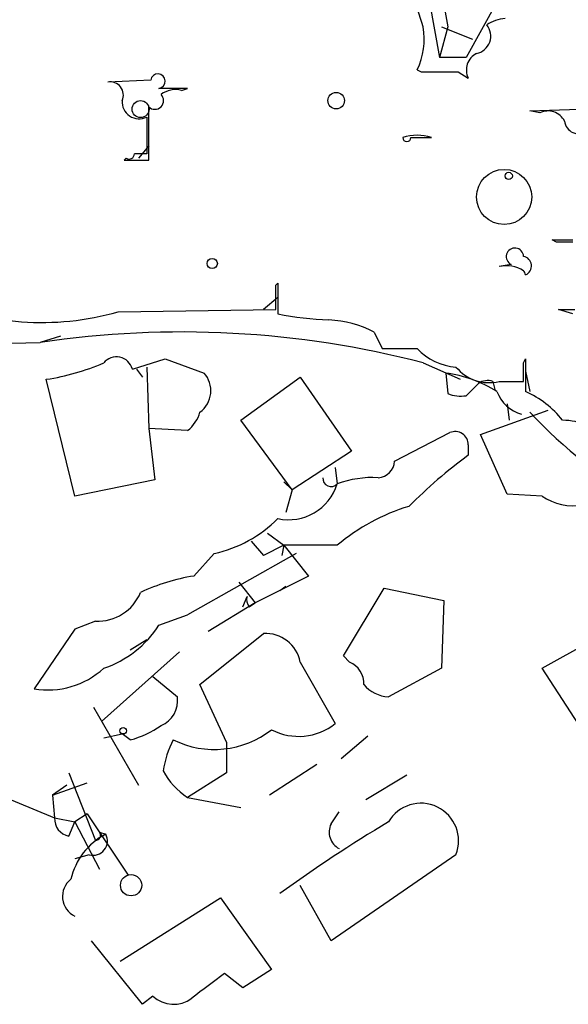
# Model space of a CAD drawing. Extents: x 0 to 1109, y 1533 to 2439.
# Drawn here: x 794 to 816, y 1986 to 2026 of the extents above; entities that cross this region are included whole.
import ezdxf

# ---------------------------------------------------------------- set-up
doc = ezdxf.new("R2010")
doc.units = 0
doc.header["$MEASUREMENT"] = 0
doc.layers.add('MAIN', color=5, linetype='CONTINUOUS')

msp = doc.modelspace()

# ---------------------------------------------------------------- linework, layer by layer
at = {"layer": 'MAIN'}
for p, q in [((811.022, 2027.8235), (811.3607, 2025.9608)), ((810.5987, 2026.9768), (811.022, 2024.6908)), ((813.3927, 2026.9768), (812.1227, 2024.6908)), ((811.3607, 2025.9608), (811.022, 2024.6908)), ((811.1067, 2025.9608), (812.3767, 2025.4528)), ((812.1227, 2024.6908), (811.022, 2024.6908)), ((810.0907, 2024.1828), (810.26, 2024.0981)), ((811.784, 2024.0981), (812.2073, 2023.8441)), ((799.084, 2023.7595), (797.306, 2023.6748)), ((800.608, 2023.4208), (799.4227, 2023.4208)), ((800.354, 2023.3361), (800.608, 2023.4208)), ((798.9993, 2020.4575), (798.9993, 2022.6588)), ((814.7473, 2022.4895), (817.2027, 2022.5741)), ((815.1707, 2022.4048), (814.7473, 2022.4895)), ((798.9147, 2022.2355), (798.9147, 2020.7115)), ((809.8367, 2021.3888), (810.6833, 2021.3888)), ((798.9993, 2021.0501), (798.576, 2020.5421)), ((798.068, 2020.5421), (797.9833, 2020.4575)), ((797.9833, 2020.4575), (798.9993, 2020.4575)), ((815.848, 2017.0708), (815.6787, 2017.1555)), ((813.9853, 2016.1395), (813.4773, 2016.0548)), ((804.2487, 2015.2928), (804.3333, 2015.3775)), ((804.3333, 2015.3775), (804.3333, 2014.1075)), ((804.3333, 2014.7848), (803.7407, 2014.2768)), ((797.7293, 2014.1921), (804.2487, 2014.2768)), ((816.5253, 2014.1075), (815.9327, 2014.2768)), ((795.3587, 2013.1761), (794.512, 2012.9221)), ((808.3127, 2013.3455), (808.6513, 2012.6681)), ((786.7227, 2012.7528), (794.512, 2012.9221)), ((808.6513, 2012.6681), (810.0907, 2012.6681)), ((798.322, 2011.8215), (799.6767, 2012.2448)), ((799.6767, 2012.2448), (801.2853, 2011.6521)), ((814.4933, 2012.0755), (814.578, 2012.2448)), ((814.578, 2012.2448), (814.578, 2010.8901)), ((798.4913, 2011.8215), (798.7453, 2011.4828)), ((798.9147, 2011.9061), (798.9993, 2009.3661)), ((810.3447, 2012.0755), (811.8687, 2011.3981)), ((795.9513, 2006.5721), (794.766, 2011.3981)), ((802.8093, 2009.7048), (805.2647, 2011.4828)), ((805.2647, 2011.4828), (807.3813, 2008.4348)), ((811.276, 2011.6521), (811.3607, 2010.8055)), ((814.578, 2011.7368), (814.7473, 2010.8901)), ((812.1227, 2010.7208), (812.6307, 2011.2288)), ((813.2233, 2011.3135), (813.308, 2010.9748)), ((813.4773, 2011.3135), (814.4933, 2011.3135)), ((812.7153, 2009.1121), (815.5093, 2010.1281)), ((813.816, 2010.3821), (813.9007, 2009.7048)), ((798.9993, 2009.3661), (799.2533, 2007.2495)), ((800.608, 2009.2815), (798.9993, 2009.3661)), ((804.926, 2006.8261), (802.8093, 2009.7048)), ((809.1593, 2008.0115), (811.4453, 2009.1968)), ((813.816, 2006.6568), (812.7153, 2009.1121)), ((812.2073, 2008.6888), (812.2073, 2008.2655)), ((807.3813, 2008.4348), (804.926, 2006.8261)), ((806.704, 2007.7575), (806.7887, 2007.0801)), ((799.2533, 2007.2495), (795.9513, 2006.5721)), ((804.5873, 2007.1648), (804.926, 2006.8261)), ((804.926, 2006.8261), (804.672, 2005.8948)), ((815.2553, 2006.5721), (813.816, 2006.6568)), ((803.91, 2005.0481), (804.5873, 2004.5401)), ((803.2327, 2004.7095), (803.7407, 2004.1168)), ((804.5873, 2004.5401), (803.7407, 2004.1168)), ((804.5873, 2004.5401), (804.5027, 2004.1168)), ((806.7887, 2004.5401), (804.5873, 2004.5401)), ((804.5873, 2004.5401), (805.6033, 2003.2701)), ((805.0953, 2004.2015), (800.608, 2001.6615)), ((801.7087, 2004.2015), (800.862, 2003.2701)), ((805.6033, 2003.2701), (803.402, 2002.1695)), ((802.7247, 2003.0161), (803.402, 2002.1695)), ((804.418, 2002.6775), (804.672, 2002.8468)), ((802.894, 2002.0001), (803.0633, 2002.4235)), ((807.0427, 1999.9681), (808.736, 2002.7621)), ((808.736, 2002.7621), (811.1913, 2002.2541)), ((803.402, 2002.1695), (801.4547, 2000.9841)), ((803.148, 2002.0001), (803.402, 2002.1695)), ((811.1913, 2002.2541), (811.1067, 1999.4601)), ((799.4227, 2001.2381), (800.608, 2001.6615)), ((796.798, 2001.4075), (795.9513, 2001.0688)), ((795.9513, 2001.0688), (794.258, 1998.6135)), ((801.116, 1998.7828), (803.7407, 2000.8995)), ((798.2373, 2000.2221), (798.9147, 2000.6455)), ((815.2553, 1999.4601), (817.5413, 2000.7301)), ((800.2693, 2000.1375), (797.052, 1997.2588)), ((807.2967, 1999.7141), (807.0427, 1999.9681)), ((805.2647, 1999.7141), (806.704, 1997.1741)), ((811.1067, 1999.4601), (808.9053, 1998.2748)), ((818.2187, 1994.8881), (815.2553, 1999.4601)), ((799.1687, 1999.1215), (800.1847, 1998.2748)), ((802.2167, 1996.4121), (801.116, 1998.7828)), ((796.7133, 1997.8515), (798.576, 1994.6341)), ((797.1367, 1996.5815), (797.8987, 1996.7508)), ((798.2373, 1996.4968), (797.8987, 1996.7508)), ((802.2167, 1996.4121), (802.2167, 1995.1421)), ((806.958, 1995.7348), (808.0587, 1996.6661)), ((805.942, 1995.4808), (803.9947, 1994.2108)), ((795.6973, 1995.1421), (796.798, 1992.3481)), ((802.2167, 1995.1421), (800.608, 1994.1261)), ((795.02, 1994.2108), (796.4593, 1994.7188)), ((807.974, 1994.0415), (809.6673, 1995.0575)), ((792.6493, 1994.2955), (795.1047, 1993.2795)), ((795.6127, 1994.6341), (795.02, 1994.2108)), ((795.02, 1994.2108), (795.1047, 1993.2795)), ((800.608, 1994.1261), (802.8093, 1993.7028)), ((796.4593, 1993.4488), (795.9513, 1993.1101)), ((796.4593, 1993.4488), (798.1527, 1990.9088)), ((806.5347, 1993.0255), (806.8733, 1993.5335)), ((795.1047, 1993.2795), (795.9513, 1993.1101)), ((795.6973, 1992.5175), (795.9513, 1993.1101)), ((795.9513, 1993.1101), (796.9673, 1991.1628)), ((796.9673, 1992.6868), (797.2213, 1992.6021)), ((796.544, 1991.7555), (795.9513, 1991.5861)), ((811.6993, 1991.7555), (806.5347, 1988.1995)), ((806.5347, 1988.1995), (805.2647, 1990.4855)), ((797.814, 1987.3528), (801.9627, 1989.9775)), ((801.9627, 1989.9775), (804.0793, 1987.0141)), ((798.7453, 1985.5748), (796.6287, 1988.1995)), ((804.0793, 1987.0141), (802.894, 1986.2521)), ((802.894, 1986.2521), (802.132, 1986.8448)), ((799.1687, 1985.9135), (798.7453, 1985.5748))]:
    msp.add_line(p, q, dxfattribs=at)
at = {"layer": 'MAIN', "color": 0}
for centre, radius in [((806.7463, 2022.9129), 0.3413), ((813.6889, 2018.9335), 1.1398), ((813.8795, 2019.8014), 0.1496), ((801.6239, 2016.1819), 0.2116)]:
    msp.add_circle(centre, radius, dxfattribs=at)
at = {"layer": 'MAIN'}
for centre, radius in [((798.6636, 2022.5634), 0.3495), ((797.9409, 1996.8778), 0.1338), ((798.2702, 1990.494), 0.439)]:
    msp.add_circle(centre, radius, dxfattribs=at)
for centre, radius, start, end in [((801.9422, 2023.5825), 8.7326, 15.80399, 25.30763), ((812.402, 2025.5798), 0.734, 281.31453, 39.38278), ((813.8162, 2024.7749), 1.527, 93.18732, 123.68486), ((807.5494, 2025.453), 2.841, 333.44307, 10.29619), ((812.8845, 2024.1828), 0.7572, 116.5549, 206.57182), ((799.3803, 2023.7171), 0.2993, 278.14364, 171.85636), ((811.022, 2405.0978), 381.0005, 269.885409, 270.114592), ((797.4118, 2023.1456), 0.5397, 334.44628, 101.30577), ((799.2533, 2022.9128), 0.3592, 225, 45), ((800.0999, 2022.4048), 0.9653, 74.73863, 127.87186), ((798.6001, 2022.8643), 0.7031, 176.04444, 296.57963), ((815.5094, 2021.7275), 0.7572, 26.56167, 116.56843), ((816.7793, 2022.1338), 0.5965, 186.51735, 304.59856), ((810.0906, 2019.6114), 1.8736, 71.55828, 108.43882), ((809.6674, 2021.3888), 0.1694, 180, 0), ((798.195, 2020.7114), 0.2117, 233.12469, 0.02706), ((798.6607, 1893.7116), 127.0002, 89.885409, 90.114591), ((816.102, 2228.8053), 211.6502, 269.885409, 270.114592), ((816.1866, 1847.7209), 169.3502, 89.885409, 90.114558), ((814.1354, 2016.4647), 0.3582, 2.14419, 245.22374), ((814.4138, 2016.0836), 0.4025, 294.07522, 78.6063), ((813.7737, 2014.7004), 1.3865, 58.73362, 102.34413), ((814.1149, 2015.5904), 0.4799, 15.186, 37.94934), ((550.2487, 2014.7848), 254.0005, 359.885409, 0.114591), ((794.5864, 2025.0386), 11.2926, 245.23142, 286.15956), ((816.2714, 2183.6267), 169.3502, 269.885409, 270.114558), ((806.8251, 2025.926), 12.0783, 258.09419, 268.22036), ((806.2194, 2009.3388), 4.5206, 62.41519, 87.07601), ((800.353, 1973.6864), 39.6681, 75.41106, 98.46741), ((811.8568, 2014.3176), 2.4166, 223.04483, 266.2632), ((797.6637, 2011.642), 0.6824, 15.25217, 140.55995), ((793.2415, 2021.2205), 9.94, 278.82228, 293.07098), ((813.0539, 2013.0066), 1.7453, 219.09099, 284.04022), ((623.9933, 2011.6945), 190.5004, 359.885409, 0.114591), ((800.4901, 2010.9226), 1.0791, 305.45004, 42.53263), ((810.635, 2006.5506), 5.1416, 57.56453, 82.83836), ((813.0117, 2010.6786), 0.6692, 71.56776, 124.70165), ((811.9109, 2012.2857), 1.5791, 249.60957, 277.70781), ((814.8315, 2011.44), 1.5403, 200.91653, 254.06891), ((812.9706, 2007.251), 3.9783, 38.08265, 66.16883), ((799.7194, 2010.4243), 1.4476, 307.86735, 344.74835), ((829.7627, 2024.1016), 20.5692, 223.11411, 240.30577), ((816.1204, 2007.273), 2.4319, 40.6777, 90.43352), ((811.657, 2008.6889), 0.5503, 359.98959, 112.62707), ((825.3263, 1990.5656), 22.0317, 126.5455, 134.98363), ((808.4397, 2008.0537), 0.7208, 273.36413, 356.64381), ((806.5347, 2007.3059), 0.3399, 175.24056, 318.36366), ((808.257, 2003.063), 4.277, 86.98447, 110.07799), ((804.7723, 2007.7059), 2.1113, 257.99869, 342.758), ((816.5283, 2008.419), 2.2431, 235.42294, 326.00389), ((812.1634, 1998.1733), 8.3321, 106.82274, 130.17026), ((800.563, 2009.4033), 5.3265, 282.42112, 315.05933), ((802.1584, 1995.1407), 8.2321, 99.0607, 115.14337), ((796.8951, 2003.3112), 1.9062, 267.08011, 337.85922), ((803.5293, 2002.2965), 0.483, 164.75529, 217.85938), ((795.7293, 2003.6282), 4.3993, 288.65776, 327.09199), ((803.8112, 1999.4177), 1.4835, 11.52582, 92.72392), ((806.9377, 1998.8315), 0.9528, 357.07033, 67.86583), ((794.8364, 2001.9643), 3.4004, 260.20637, 312.56986), ((809.0043, 1999.7428), 1.4713, 220.72801, 266.14189), ((799.0782, 1998.121), 1.1171, 292.58712, 7.91323), ((805.1976, 1999.0522), 2.4076, 242.3227, 308.73265), ((797.0408, 2000.7177), 4.3872, 285.82646, 304.2084), ((801.7076, 1999.9703), 3.8638, 244.02451, 307.86705), ((803.7419, 1994.5492), 4.2048, 152.40748, 170.72652), ((802.1355, 1996.5553), 2.8695, 207.5786, 237.838), ((810.2502, 1992.3254), 1.5571, 338.53135, 149.738), ((795.851, 1993.2485), 0.7469, 177.6214, 258.12596), ((840.3387, 1940.6316), 61.1723, 120.920627, 125.958931), ((796.798, 1992.5598), 0.2117, 270, 36.87531), ((807.212, 1992.6868), 0.7573, 153.43157, 243.43157), ((798.4854, 1990.1379), 2.7695, 117.15719, 167.45414), ((796.7024, 1992.323), 0.5892, 254.40458, 28.27441), ((796.3304, 1990.029), 0.8975, 127.66278, 245.01396), ((1055.4664, 1647.6461), 423.3605, 126.754632, 126.983804), ((800.023, 1986.8216), 1.2468, 226.7485, 307.22649)]:
    msp.add_arc(centre, radius, start, end, dxfattribs=at)

doc.saveas('drawing.dxf')
